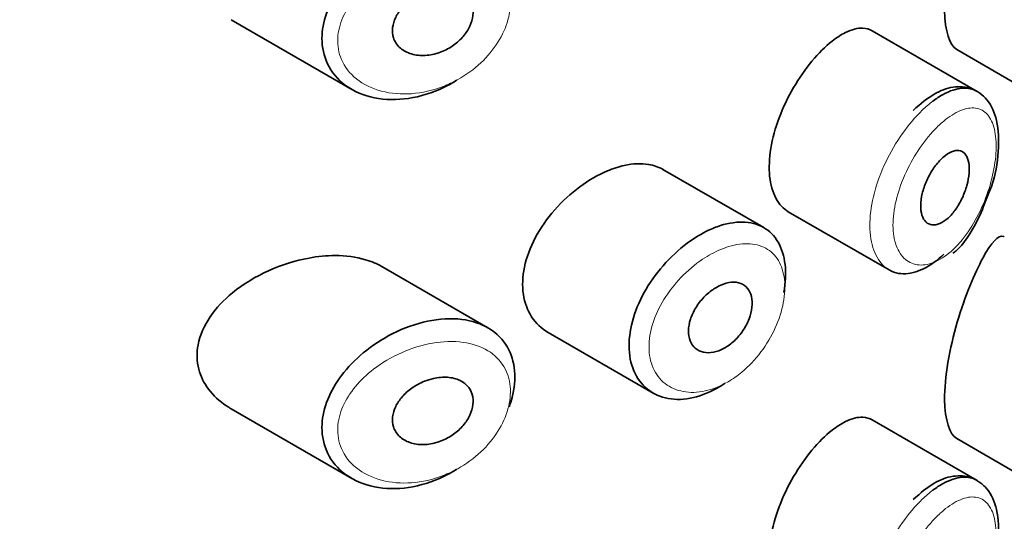
# Model space of a CAD drawing. Units: millimetres. Extents: x 0 to 2413, y 0 to 2724.
# Drawn here: x 2114 to 2126, y 877 to 884 of the extents above; entities that cross this region are included whole.
import ezdxf
from ezdxf import colors
from ezdxf.entities.mleader import LeaderData, LeaderLine
from ezdxf.math import Vec2, Vec3

# ---------------------------------------------------------------- set-up
doc = ezdxf.new("R2010")
doc.units = ezdxf.units.MM
doc.layers.add('DV6_Défaut', color=7, linetype='Continuous')
doc.layers.add('Défaut', color=7, linetype='Continuous')

# ---------------------------------------------------------------- blocks, each defined once
blk = doc.blocks.new('_DOT')
at = {"color": 0}
blk.add_line((0, 0), (-1, 0), dxfattribs=at)
at = {"color": 0, "const_width": 0.333}
blk.add_lwpolyline([(-0.1665, 0, 1), (0.1665, 0, 1)], format="xyb", close=True, dxfattribs=at)
blk = doc.blocks.new('SE5')
at = {"layer": 'DV6_Défaut', "color": 7, "linetype": 'Continuous', "lineweight": 35}
for p, q in [((2116.443, 883.584), (2117.962, 882.707)), ((2125.834, 882.682), (2124.514, 883.444)), ((2125.578, 883.209), (2126.908, 882.441)), ((2123.148, 880.967), (2121.879, 881.7)), ((2123.458, 881.167), (2124.726, 880.435)), ((2119.675, 879.706), (2118.34, 880.477)), ((2120.435, 879.647), (2121.756, 878.884)), ((2116.443, 878.686), (2117.962, 877.808)), ((2125.834, 877.783), (2124.514, 878.545)), ((2125.578, 878.31), (2126.908, 877.542))]:
    blk.add_line(p, q, dxfattribs=at)
for points, knots in [([(2125.908, 885.483), (2125.802, 885.289), (2125.683, 885.006), (2125.488, 884.345), (2125.423, 883.98), (2125.429, 883.44), (2125.49, 883.261), (2125.579, 883.209)], [0, 0, 0, 0, 0.341374, 0.341374, 0.682749, 0.682749, 1, 1, 1, 1]), ([(2119.282, 882.822), (2119.278, 882.82), (2119.274, 882.817), (2119.269, 882.814), (2119.203, 882.774), (2119.135, 882.738), (2119.065, 882.707), (2118.92, 882.644), (2118.768, 882.602), (2118.621, 882.587), (2118.475, 882.571), (2118.329, 882.58), (2118.198, 882.613), (2118.066, 882.647), (2117.944, 882.706), (2117.846, 882.787), (2117.755, 882.863), (2117.682, 882.96), (2117.638, 883.07), (2117.599, 883.167), (2117.581, 883.277), (2117.587, 883.389), (2117.592, 883.491), (2117.617, 883.598), (2117.658, 883.702), (2117.7, 883.806), (2117.76, 883.909), (2117.832, 884.005), (2117.91, 884.107), (2118.004, 884.204), (2118.106, 884.289), (2118.22, 884.383), (2118.347, 884.466), (2118.477, 884.531), (2118.619, 884.602), (2118.769, 884.656), (2118.914, 884.686)], [0, 0, 0, 0, 0.003258, 0.003258, 0.003258, 0.053238, 0.053238, 0.053238, 0.158242, 0.158242, 0.158242, 0.263161, 0.263161, 0.263161, 0.369139, 0.369139, 0.369139, 0.468374, 0.468374, 0.468374, 0.55602, 0.55602, 0.55602, 0.635918, 0.635918, 0.635918, 0.715718, 0.715718, 0.715718, 0.801536, 0.801536, 0.801536, 0.896547, 0.896547, 0.896547, 1, 1, 1, 1]), ([(2118.989, 883.966), (2119.049, 883.98), (2119.11, 883.985), (2119.167, 883.981), (2119.224, 883.977), (2119.278, 883.963), (2119.324, 883.941), (2119.368, 883.919), (2119.405, 883.889), (2119.433, 883.852), (2119.459, 883.818), (2119.476, 883.778), (2119.484, 883.734), (2119.492, 883.693), (2119.491, 883.648), (2119.481, 883.603), (2119.472, 883.559), (2119.455, 883.513), (2119.431, 883.471), (2119.407, 883.427), (2119.375, 883.384), (2119.338, 883.346), (2119.3, 883.306), (2119.255, 883.27), (2119.207, 883.24), (2119.156, 883.208), (2119.101, 883.183), (2119.045, 883.165), (2118.986, 883.146), (2118.924, 883.135), (2118.865, 883.134), (2118.805, 883.133), (2118.745, 883.141), (2118.693, 883.16), (2118.642, 883.177), (2118.595, 883.205), (2118.559, 883.24), (2118.526, 883.273), (2118.501, 883.313), (2118.487, 883.357), (2118.474, 883.397), (2118.47, 883.441), (2118.476, 883.485), (2118.48, 883.528), (2118.494, 883.571), (2118.514, 883.613), (2118.534, 883.655), (2118.562, 883.697), (2118.595, 883.734), (2118.63, 883.775), (2118.672, 883.812), (2118.717, 883.844), (2118.767, 883.879), (2118.821, 883.909), (2118.877, 883.931), (2118.914, 883.946), (2118.951, 883.957), (2118.989, 883.966)], [0, 0, 0, 0, 0.059515, 0.059515, 0.059515, 0.119219, 0.119219, 0.119219, 0.175762, 0.175762, 0.175762, 0.227805, 0.227805, 0.227805, 0.27664, 0.27664, 0.27664, 0.324401, 0.324401, 0.324401, 0.373178, 0.373178, 0.373178, 0.424681, 0.424681, 0.424681, 0.479997, 0.479997, 0.479997, 0.539117, 0.539117, 0.539117, 0.600288, 0.600288, 0.600288, 0.659949, 0.659949, 0.659949, 0.714588, 0.714588, 0.714588, 0.763723, 0.763723, 0.763723, 0.8101, 0.8101, 0.8101, 0.857244, 0.857244, 0.857244, 0.907879, 0.907879, 0.907879, 0.963344, 0.963344, 0.963344, 1, 1, 1, 1]), ([(2124.513, 883.445), (2124.479, 883.465), (2124.44, 883.476), (2124.398, 883.478), (2124.332, 883.482), (2124.257, 883.463), (2124.177, 883.423), (2124.123, 883.396), (2124.065, 883.359), (2124.008, 883.314)], [0, 0, 0, 0, 0.272678, 0.272678, 0.272678, 0.705769, 0.705769, 0.705769, 1, 1, 1, 1]), ([(2124.008, 883.314), (2123.924, 883.248), (2123.838, 883.163), (2123.756, 883.064), (2123.674, 882.965), (2123.594, 882.851), (2123.524, 882.73), (2123.454, 882.61), (2123.391, 882.48), (2123.343, 882.351), (2123.295, 882.222), (2123.258, 882.09), (2123.238, 881.965), (2123.218, 881.841), (2123.213, 881.72), (2123.223, 881.614), (2123.234, 881.508), (2123.261, 881.413), (2123.301, 881.337), (2123.341, 881.262), (2123.395, 881.203), (2123.458, 881.167)], [0, 0, 0, 0, 0.144089, 0.144089, 0.144089, 0.288261, 0.288261, 0.288261, 0.431303, 0.431303, 0.431303, 0.573812, 0.573812, 0.573812, 0.716333, 0.716333, 0.716333, 0.858915, 0.858915, 0.858915, 1, 1, 1, 1]), ([(2125.966, 881.364), (2125.985, 881.408), (2126.061, 881.581), (2126.117, 881.94), (2126.102, 882.309), (2125.985, 882.579), (2125.773, 882.736), (2125.528, 882.752), (2125.277, 882.656), (2125.125, 882.527), (2125.03, 882.442)], [0, 0, 0, 0, 0.045148, 0.205833, 0.368334, 0.507721, 0.622567, 0.73935, 0.858666, 1, 1, 1, 1]), ([(2125.277, 882.559), (2125.321, 882.591), (2125.364, 882.62), (2125.406, 882.643), (2125.492, 882.69), (2125.576, 882.717), (2125.652, 882.722), (2125.719, 882.726), (2125.781, 882.713), (2125.834, 882.682)], [0, 0, 0, 0, 0.204686, 0.204686, 0.204686, 0.624815, 0.624815, 0.624815, 1, 1, 1, 1]), ([(2125.437, 881.876), (2125.471, 881.903), (2125.506, 881.921), (2125.538, 881.931), (2125.57, 881.94), (2125.601, 881.941), (2125.627, 881.933), (2125.653, 881.924), (2125.676, 881.907), (2125.693, 881.881), (2125.71, 881.856), (2125.723, 881.822), (2125.73, 881.783), (2125.737, 881.744), (2125.738, 881.699), (2125.734, 881.651), (2125.73, 881.603), (2125.721, 881.55), (2125.706, 881.498), (2125.692, 881.446), (2125.672, 881.393), (2125.649, 881.343), (2125.625, 881.292), (2125.597, 881.243), (2125.567, 881.2), (2125.537, 881.157), (2125.503, 881.118), (2125.469, 881.087), (2125.435, 881.056), (2125.399, 881.032), (2125.365, 881.018), (2125.331, 881.003), (2125.298, 880.997), (2125.268, 881.001), (2125.239, 881.004), (2125.212, 881.017), (2125.19, 881.038), (2125.169, 881.058), (2125.152, 881.088), (2125.141, 881.123), (2125.129, 881.159), (2125.124, 881.201), (2125.125, 881.247), (2125.125, 881.293), (2125.132, 881.344), (2125.144, 881.395), (2125.156, 881.447), (2125.174, 881.5), (2125.197, 881.551), (2125.219, 881.602), (2125.246, 881.652), (2125.276, 881.698), (2125.306, 881.743), (2125.339, 881.785), (2125.372, 881.819), (2125.394, 881.841), (2125.415, 881.86), (2125.437, 881.876)], [0, 0, 0, 0, 0.05445, 0.05445, 0.05445, 0.108906, 0.108906, 0.108906, 0.16325, 0.16325, 0.16325, 0.217041, 0.217041, 0.217041, 0.270141, 0.270141, 0.270141, 0.322866, 0.322866, 0.322866, 0.375778, 0.375778, 0.375778, 0.429304, 0.429304, 0.429304, 0.483472, 0.483472, 0.483472, 0.537947, 0.537947, 0.537947, 0.592305, 0.592305, 0.592305, 0.646293, 0.646293, 0.646293, 0.699896, 0.699896, 0.699896, 0.753228, 0.753228, 0.753228, 0.806432, 0.806432, 0.806432, 0.859636, 0.859636, 0.859636, 0.912968, 0.912968, 0.912968, 0.966568, 0.966568, 0.966568, 1, 1, 1, 1]), ([(2121.88, 881.699), (2121.826, 881.73), (2121.765, 881.752), (2121.699, 881.763), (2121.607, 881.778), (2121.502, 881.774), (2121.393, 881.75), (2121.324, 881.735), (2121.251, 881.711), (2121.179, 881.681)], [0, 0, 0, 0, 0.302485, 0.302485, 0.302485, 0.728932, 0.728932, 0.728932, 1, 1, 1, 1]), ([(2121.179, 881.681), (2121.063, 881.632), (2120.944, 881.563), (2120.832, 881.48), (2120.719, 881.397), (2120.611, 881.298), (2120.516, 881.19), (2120.421, 881.081), (2120.337, 880.961), (2120.272, 880.838), (2120.208, 880.717), (2120.161, 880.59), (2120.135, 880.468), (2120.111, 880.349), (2120.106, 880.232), (2120.122, 880.126), (2120.138, 880.021), (2120.174, 879.925), (2120.226, 879.844), (2120.279, 879.763), (2120.35, 879.696), (2120.433, 879.647), (2120.434, 879.647), (2120.434, 879.647), (2120.435, 879.647)], [0, 0, 0, 0, 0.146029, 0.146029, 0.146029, 0.292012, 0.292012, 0.292012, 0.438511, 0.438511, 0.438511, 0.582747, 0.582747, 0.582747, 0.722801, 0.722801, 0.722801, 0.860375, 0.860375, 0.860375, 0.999282, 0.999282, 0.999282, 1, 1, 1, 1]), ([(2125.53, 880.644), (2125.545, 880.654), (2125.656, 880.74), (2125.828, 881.007), (2125.922, 881.244), (2125.966, 881.364)], [0, 0, 0, 0, 0.067044, 0.60836, 1, 1, 1, 1]), ([(2122.486, 880.948), (2122.512, 880.959), (2122.537, 880.969), (2122.561, 880.978), (2122.672, 881.018), (2122.781, 881.038), (2122.879, 881.036), (2122.977, 881.035), (2123.068, 881.012), (2123.144, 880.969), (2123.219, 880.927), (2123.283, 880.864), (2123.329, 880.785), (2123.375, 880.706), (2123.405, 880.609), (2123.417, 880.502), (2123.429, 880.395), (2123.424, 880.275), (2123.402, 880.152), (2123.402, 880.152), (2123.401, 880.152), (2123.401, 880.151)], [0, 0, 0, 0, 0.043024, 0.043024, 0.043024, 0.236668, 0.236668, 0.236668, 0.428604, 0.428604, 0.428604, 0.61926, 0.61926, 0.61926, 0.809423, 0.809423, 0.809423, 0.999505, 0.999505, 0.999505, 1, 1, 1, 1]), ([(2122.653, 879.003), (2122.634, 878.99), (2122.615, 878.978), (2122.596, 878.967), (2122.487, 878.9), (2122.372, 878.852), (2122.262, 878.827), (2122.152, 878.801), (2122.044, 878.797), (2121.946, 878.815), (2121.848, 878.833), (2121.758, 878.873), (2121.684, 878.933), (2121.611, 878.992), (2121.552, 879.071), (2121.513, 879.164), (2121.474, 879.256), (2121.453, 879.363), (2121.453, 879.477), (2121.452, 879.589), (2121.471, 879.71), (2121.508, 879.831), (2121.544, 879.952), (2121.599, 880.075), (2121.667, 880.192), (2121.737, 880.31), (2121.822, 880.424), (2121.916, 880.526), (2122.011, 880.63), (2122.117, 880.724), (2122.226, 880.8), (2122.311, 880.86), (2122.4, 880.91), (2122.486, 880.948)], [0, 0, 0, 0, 0.017449, 0.017449, 0.017449, 0.119134, 0.119134, 0.119134, 0.220734, 0.220734, 0.220734, 0.322825, 0.322825, 0.322825, 0.424432, 0.424432, 0.424432, 0.524325, 0.524325, 0.524325, 0.622544, 0.622544, 0.622544, 0.720541, 0.720541, 0.720541, 0.819895, 0.819895, 0.819895, 0.921048, 0.921048, 0.921048, 1, 1, 1, 1]), ([(2126.175, 880.852), (2126.172, 880.854), (2126.169, 880.855), (2126.103, 880.878), (2126.014, 880.777), (2125.908, 880.584)], [0, 0, 0, 0, 0.047915, 0.047915, 1, 1, 1, 1]), ([(2118.343, 880.475), (2118.279, 880.512), (2118.209, 880.541), (2118.134, 880.563), (2118.016, 880.598), (2117.885, 880.615), (2117.751, 880.615), (2117.644, 880.615), (2117.533, 880.604), (2117.423, 880.584)], [0, 0, 0, 0, 0.261826, 0.261826, 0.261826, 0.674095, 0.674095, 0.674095, 1, 1, 1, 1]), ([(2125.418, 880.634), (2125.399, 880.616), (2125.379, 880.598), (2125.359, 880.581), (2125.272, 880.508), (2125.182, 880.453), (2125.095, 880.421), (2125.008, 880.388), (2124.923, 880.378), (2124.847, 880.391), (2124.805, 880.399), (2124.764, 880.413), (2124.727, 880.435)], [0, 0, 0, 0, 0.080744, 0.080744, 0.080744, 0.439029, 0.439029, 0.439029, 0.797852, 0.797852, 0.797852, 1, 1, 1, 1]), ([(2117.423, 880.584), (2117.252, 880.553), (2117.077, 880.498), (2116.914, 880.424), (2116.751, 880.351), (2116.593, 880.256), (2116.458, 880.145), (2116.349, 880.055), (2116.252, 879.953), (2116.178, 879.843), (2116.103, 879.733), (2116.049, 879.611), (2116.027, 879.492), (2116.007, 879.388), (2116.01, 879.283), (2116.035, 879.186), (2116.058, 879.095), (2116.101, 879.009), (2116.157, 878.933), (2116.218, 878.852), (2116.295, 878.781), (2116.383, 878.722), (2116.402, 878.71), (2116.421, 878.698), (2116.441, 878.687)], [0, 0, 0, 0, 0.172316, 0.172316, 0.172316, 0.344934, 0.344934, 0.344934, 0.483841, 0.483841, 0.483841, 0.624086, 0.624086, 0.624086, 0.74431, 0.74431, 0.74431, 0.855899, 0.855899, 0.855899, 0.974804, 0.974804, 0.974804, 1, 1, 1, 1]), ([(2125.908, 880.584), (2125.802, 880.39), (2125.683, 880.107), (2125.488, 879.446), (2125.423, 879.081), (2125.429, 878.541), (2125.49, 878.362), (2125.579, 878.31)], [0, 0, 0, 0, 0.341374, 0.341374, 0.682749, 0.682749, 1, 1, 1, 1]), ([(2122.608, 880.243), (2122.653, 880.263), (2122.699, 880.276), (2122.741, 880.279), (2122.783, 880.283), (2122.823, 880.278), (2122.858, 880.265), (2122.892, 880.252), (2122.922, 880.231), (2122.945, 880.202), (2122.968, 880.174), (2122.985, 880.139), (2122.994, 880.098), (2123.003, 880.058), (2123.006, 880.013), (2123, 879.965), (2122.995, 879.917), (2122.982, 879.866), (2122.963, 879.817), (2122.944, 879.767), (2122.918, 879.717), (2122.887, 879.671), (2122.856, 879.624), (2122.819, 879.581), (2122.779, 879.543), (2122.739, 879.505), (2122.695, 879.473), (2122.651, 879.448), (2122.606, 879.424), (2122.56, 879.406), (2122.516, 879.398), (2122.472, 879.389), (2122.428, 879.389), (2122.389, 879.397), (2122.351, 879.406), (2122.315, 879.423), (2122.287, 879.448), (2122.259, 879.472), (2122.236, 879.505), (2122.222, 879.543), (2122.207, 879.58), (2122.2, 879.623), (2122.201, 879.669), (2122.202, 879.715), (2122.21, 879.764), (2122.226, 879.813), (2122.242, 879.861), (2122.265, 879.911), (2122.293, 879.958), (2122.322, 880.005), (2122.357, 880.05), (2122.396, 880.091), (2122.434, 880.131), (2122.478, 880.167), (2122.522, 880.196), (2122.55, 880.215), (2122.579, 880.231), (2122.608, 880.243)], [0, 0, 0, 0, 0.054135, 0.054135, 0.054135, 0.10829, 0.10829, 0.10829, 0.162155, 0.162155, 0.162155, 0.21566, 0.21566, 0.21566, 0.26894, 0.26894, 0.26894, 0.322132, 0.322132, 0.322132, 0.375363, 0.375363, 0.375363, 0.428763, 0.428763, 0.428763, 0.482472, 0.482472, 0.482472, 0.536578, 0.536578, 0.536578, 0.591006, 0.591006, 0.591006, 0.645443, 0.645443, 0.645443, 0.699447, 0.699447, 0.699447, 0.752756, 0.752756, 0.752756, 0.805545, 0.805545, 0.805545, 0.858337, 0.858337, 0.858337, 0.911642, 0.911642, 0.911642, 0.965627, 0.965627, 0.965627, 1, 1, 1, 1]), ([(2119.282, 877.923), (2119.278, 877.921), (2119.274, 877.918), (2119.269, 877.915), (2119.203, 877.875), (2119.135, 877.839), (2119.065, 877.808), (2118.92, 877.745), (2118.768, 877.704), (2118.621, 877.688), (2118.475, 877.672), (2118.329, 877.681), (2118.198, 877.714), (2118.066, 877.748), (2117.944, 877.807), (2117.846, 877.888), (2117.755, 877.964), (2117.682, 878.061), (2117.638, 878.171), (2117.599, 878.268), (2117.581, 878.378), (2117.587, 878.49), (2117.592, 878.592), (2117.617, 878.699), (2117.658, 878.803), (2117.7, 878.907), (2117.76, 879.01), (2117.832, 879.106), (2117.91, 879.208), (2118.004, 879.305), (2118.106, 879.39), (2118.22, 879.484), (2118.347, 879.567), (2118.477, 879.632), (2118.619, 879.703), (2118.769, 879.757), (2118.914, 879.787)], [0, 0, 0, 0, 0.003258, 0.003258, 0.003258, 0.053238, 0.053238, 0.053238, 0.158242, 0.158242, 0.158242, 0.263161, 0.263161, 0.263161, 0.369139, 0.369139, 0.369139, 0.468374, 0.468374, 0.468374, 0.55602, 0.55602, 0.55602, 0.635918, 0.635918, 0.635918, 0.715718, 0.715718, 0.715718, 0.801536, 0.801536, 0.801536, 0.896547, 0.896547, 0.896547, 1, 1, 1, 1]), ([(2118.914, 879.787), (2119.063, 879.819), (2119.211, 879.828), (2119.346, 879.811), (2119.476, 879.795), (2119.596, 879.755), (2119.696, 879.694), (2119.789, 879.636), (2119.866, 879.557), (2119.92, 879.463), (2119.97, 879.376), (2120.001, 879.273), (2120.011, 879.163), (2120.02, 879.057), (2120.009, 878.942), (2119.98, 878.828), (2119.969, 878.789), (2119.957, 878.75), (2119.943, 878.711)], [0, 0, 0, 0, 0.2086797, 0.2086797, 0.2086797, 0.4103443, 0.4103443, 0.4103443, 0.5983028, 0.5983028, 0.5983028, 0.7741605, 0.7741605, 0.7741605, 0.9428784, 0.9428784, 0.9428784, 1, 1, 1, 1]), ([(2118.989, 879.067), (2119.049, 879.081), (2119.11, 879.086), (2119.167, 879.082), (2119.224, 879.078), (2119.278, 879.064), (2119.324, 879.042), (2119.368, 879.02), (2119.405, 878.99), (2119.433, 878.953), (2119.459, 878.919), (2119.476, 878.879), (2119.484, 878.835), (2119.492, 878.794), (2119.491, 878.749), (2119.481, 878.704), (2119.472, 878.66), (2119.455, 878.614), (2119.431, 878.572), (2119.407, 878.528), (2119.375, 878.485), (2119.338, 878.447), (2119.3, 878.407), (2119.255, 878.371), (2119.207, 878.341), (2119.156, 878.309), (2119.101, 878.284), (2119.045, 878.266), (2118.986, 878.247), (2118.924, 878.236), (2118.865, 878.235), (2118.805, 878.234), (2118.745, 878.242), (2118.693, 878.261), (2118.642, 878.278), (2118.595, 878.306), (2118.559, 878.341), (2118.526, 878.374), (2118.501, 878.414), (2118.487, 878.458), (2118.474, 878.498), (2118.47, 878.542), (2118.476, 878.586), (2118.48, 878.629), (2118.494, 878.672), (2118.514, 878.714), (2118.534, 878.756), (2118.562, 878.798), (2118.595, 878.835), (2118.63, 878.876), (2118.672, 878.913), (2118.717, 878.945), (2118.767, 878.98), (2118.821, 879.01), (2118.877, 879.032), (2118.914, 879.047), (2118.951, 879.059), (2118.989, 879.067)], [0, 0, 0, 0, 0.059515, 0.059515, 0.059515, 0.119219, 0.119219, 0.119219, 0.175762, 0.175762, 0.175762, 0.227805, 0.227805, 0.227805, 0.27664, 0.27664, 0.27664, 0.324401, 0.324401, 0.324401, 0.373178, 0.373178, 0.373178, 0.424681, 0.424681, 0.424681, 0.479997, 0.479997, 0.479997, 0.539117, 0.539117, 0.539117, 0.600288, 0.600288, 0.600288, 0.659949, 0.659949, 0.659949, 0.714588, 0.714588, 0.714588, 0.763723, 0.763723, 0.763723, 0.8101, 0.8101, 0.8101, 0.857244, 0.857244, 0.857244, 0.907879, 0.907879, 0.907879, 0.963344, 0.963344, 0.963344, 1, 1, 1, 1]), ([(2124.513, 878.546), (2124.479, 878.566), (2124.44, 878.577), (2124.398, 878.579), (2124.332, 878.583), (2124.257, 878.564), (2124.177, 878.525), (2124.123, 878.497), (2124.065, 878.46), (2124.008, 878.415)], [0, 0, 0, 0, 0.272678, 0.272678, 0.272678, 0.705769, 0.705769, 0.705769, 1, 1, 1, 1]), ([(2124.008, 878.415), (2123.924, 878.349), (2123.838, 878.264), (2123.756, 878.165), (2123.674, 878.066), (2123.594, 877.952), (2123.524, 877.831), (2123.454, 877.711), (2123.391, 877.581), (2123.343, 877.452), (2123.295, 877.323), (2123.258, 877.191), (2123.238, 877.066), (2123.218, 876.942), (2123.213, 876.821), (2123.223, 876.715), (2123.234, 876.609), (2123.261, 876.514), (2123.301, 876.438), (2123.341, 876.363), (2123.395, 876.304), (2123.458, 876.268)], [0, 0, 0, 0, 0.144089, 0.144089, 0.144089, 0.288261, 0.288261, 0.288261, 0.431303, 0.431303, 0.431303, 0.573812, 0.573812, 0.573812, 0.716333, 0.716333, 0.716333, 0.858915, 0.858915, 0.858915, 1, 1, 1, 1]), ([(2125.966, 876.465), (2125.985, 876.509), (2126.061, 876.682), (2126.117, 877.041), (2126.102, 877.41), (2125.985, 877.68), (2125.773, 877.837), (2125.528, 877.853), (2125.277, 877.757), (2125.125, 877.628), (2125.03, 877.543)], [0, 0, 0, 0, 0.045148, 0.205833, 0.368334, 0.507721, 0.622567, 0.73935, 0.858666, 1, 1, 1, 1]), ([(2125.277, 877.66), (2125.321, 877.693), (2125.364, 877.721), (2125.406, 877.744), (2125.492, 877.791), (2125.576, 877.818), (2125.652, 877.823), (2125.719, 877.827), (2125.781, 877.814), (2125.834, 877.783)], [0, 0, 0, 0, 0.204686, 0.204686, 0.204686, 0.624815, 0.624815, 0.624815, 1, 1, 1, 1])]:
    blk.add_open_spline(points, degree=3, knots=knots, dxfattribs=at)
at = {"layer": 'DV6_Défaut', "color": 7, "linetype": 'Continuous', "lineweight": 18}
for points, knots in [([(2118.978, 884.411), (2118.977, 884.411), (2118.977, 884.411), (2118.977, 884.411), (2118.847, 884.388), (2118.713, 884.347), (2118.586, 884.29), (2118.462, 884.235), (2118.342, 884.165), (2118.235, 884.082), (2118.15, 884.017), (2118.072, 883.943), (2118.006, 883.864), (2117.942, 883.786), (2117.888, 883.701), (2117.85, 883.615), (2117.812, 883.529), (2117.789, 883.439), (2117.785, 883.353), (2117.78, 883.259), (2117.796, 883.166), (2117.831, 883.084), (2117.871, 882.99), (2117.937, 882.906), (2118.019, 882.841), (2118.108, 882.77), (2118.217, 882.717), (2118.335, 882.686), (2118.454, 882.654), (2118.584, 882.644), (2118.715, 882.653), (2118.847, 882.663), (2118.983, 882.694), (2119.113, 882.745), (2119.175, 882.769), (2119.236, 882.797), (2119.295, 882.83), (2119.4, 882.888), (2119.5, 882.961), (2119.587, 883.043), (2119.67, 883.12), (2119.743, 883.209), (2119.802, 883.302), (2119.858, 883.392), (2119.902, 883.488), (2119.928, 883.583), (2119.954, 883.679), (2119.964, 883.775), (2119.956, 883.864), (2119.947, 883.956), (2119.919, 884.044), (2119.875, 884.118), (2119.827, 884.198), (2119.758, 884.265), (2119.676, 884.316), (2119.586, 884.37), (2119.479, 884.405), (2119.363, 884.421), (2119.243, 884.438), (2119.11, 884.434), (2118.978, 884.411)], [0, 0, 0, 0, 0.000102, 0.000102, 0.000102, 0.060603, 0.060603, 0.060603, 0.119477, 0.119477, 0.119477, 0.165691, 0.165691, 0.165691, 0.21125, 0.21125, 0.21125, 0.256431, 0.256431, 0.256431, 0.30595, 0.30595, 0.30595, 0.362591, 0.362591, 0.362591, 0.423987, 0.423987, 0.423987, 0.485375, 0.485375, 0.485375, 0.546877, 0.546877, 0.546877, 0.576036, 0.576036, 0.576036, 0.627995, 0.627995, 0.627995, 0.677323, 0.677323, 0.677323, 0.72541, 0.72541, 0.72541, 0.773839, 0.773839, 0.773839, 0.824404, 0.824404, 0.824404, 0.8789, 0.8789, 0.8789, 0.938085, 0.938085, 0.938085, 1, 1, 1, 1]), ([(2124.727, 880.435), (2124.698, 880.451), (2124.672, 880.471), (2124.648, 880.496), (2124.593, 880.551), (2124.55, 880.627), (2124.522, 880.718), (2124.494, 880.809), (2124.482, 880.917), (2124.485, 881.033), (2124.488, 881.149), (2124.508, 881.277), (2124.541, 881.405), (2124.575, 881.533), (2124.624, 881.665), (2124.684, 881.791), (2124.744, 881.917), (2124.816, 882.04), (2124.894, 882.151), (2124.972, 882.261), (2125.058, 882.362), (2125.144, 882.445), (2125.188, 882.487), (2125.233, 882.525), (2125.277, 882.559)], [0, 0, 0, 0, 0.0628122, 0.0628122, 0.0628122, 0.2070902, 0.2070902, 0.2070902, 0.3511805, 0.3511805, 0.3511805, 0.4952521, 0.4952521, 0.4952521, 0.6392936, 0.6392936, 0.6392936, 0.783286, 0.783286, 0.783286, 0.9274016, 0.9274016, 0.9274016, 1, 1, 1, 1]), ([(2125.439, 882.327), (2125.402, 882.298), (2125.365, 882.265), (2125.329, 882.229), (2125.256, 882.157), (2125.183, 882.07), (2125.117, 881.974), (2125.053, 881.882), (2124.993, 881.778), (2124.944, 881.672), (2124.894, 881.566), (2124.852, 881.454), (2124.824, 881.346), (2124.796, 881.238), (2124.779, 881.131), (2124.776, 881.033), (2124.774, 880.936), (2124.784, 880.845), (2124.808, 880.769), (2124.831, 880.693), (2124.868, 880.629), (2124.914, 880.583), (2124.96, 880.537), (2125.018, 880.508), (2125.081, 880.499), (2125.145, 880.489), (2125.216, 880.499), (2125.288, 880.528), (2125.36, 880.556), (2125.435, 880.604), (2125.507, 880.668), (2125.555, 880.71), (2125.602, 880.759), (2125.647, 880.814), (2125.714, 880.897), (2125.778, 880.994), (2125.833, 881.097), (2125.887, 881.199), (2125.935, 881.31), (2125.972, 881.42), (2126.009, 881.529), (2126.037, 881.641), (2126.054, 881.747), (2126.072, 881.853), (2126.078, 881.956), (2126.074, 882.046), (2126.069, 882.138), (2126.053, 882.22), (2126.027, 882.285), (2126, 882.352), (2125.962, 882.402), (2125.915, 882.434), (2125.868, 882.465), (2125.812, 882.479), (2125.749, 882.473), (2125.687, 882.467), (2125.618, 882.442), (2125.546, 882.401), (2125.511, 882.38), (2125.475, 882.356), (2125.439, 882.327)], [0, 0, 0, 0, 0.027121, 0.027121, 0.027121, 0.081436, 0.081436, 0.081436, 0.134239, 0.134239, 0.134239, 0.187417, 0.187417, 0.187417, 0.240438, 0.240438, 0.240438, 0.29345, 0.29345, 0.29345, 0.346671, 0.346671, 0.346671, 0.400388, 0.400388, 0.400388, 0.454683, 0.454683, 0.454683, 0.509065, 0.509065, 0.509065, 0.544829, 0.544829, 0.544829, 0.599085, 0.599085, 0.599085, 0.652099, 0.652099, 0.652099, 0.704233, 0.704233, 0.704233, 0.756494, 0.756494, 0.756494, 0.809762, 0.809762, 0.809762, 0.864099, 0.864099, 0.864099, 0.918859, 0.918859, 0.918859, 0.973399, 0.973399, 0.973399, 1, 1, 1, 1]), ([(2122.605, 880.691), (2122.529, 880.659), (2122.453, 880.618), (2122.378, 880.568), (2122.283, 880.504), (2122.19, 880.426), (2122.106, 880.338), (2122.025, 880.254), (2121.952, 880.159), (2121.891, 880.061), (2121.832, 879.964), (2121.784, 879.861), (2121.752, 879.759), (2121.72, 879.658), (2121.703, 879.557), (2121.704, 879.462), (2121.704, 879.367), (2121.722, 879.277), (2121.756, 879.199), (2121.79, 879.121), (2121.842, 879.053), (2121.906, 879.003), (2121.971, 878.953), (2122.049, 878.918), (2122.135, 878.903), (2122.22, 878.887), (2122.314, 878.889), (2122.41, 878.91), (2122.505, 878.931), (2122.605, 878.971), (2122.7, 879.026), (2122.759, 879.061), (2122.817, 879.101), (2122.872, 879.147), (2122.959, 879.219), (2123.042, 879.306), (2123.113, 879.401), (2123.184, 879.495), (2123.246, 879.599), (2123.294, 879.704), (2123.341, 879.809), (2123.376, 879.918), (2123.395, 880.021), (2123.415, 880.124), (2123.419, 880.225), (2123.409, 880.315), (2123.398, 880.405), (2123.372, 880.486), (2123.333, 880.552), (2123.293, 880.619), (2123.238, 880.672), (2123.173, 880.707), (2123.108, 880.743), (2123.029, 880.763), (2122.945, 880.764), (2122.86, 880.765), (2122.765, 880.749), (2122.67, 880.716), (2122.648, 880.708), (2122.626, 880.7), (2122.605, 880.691)], [0, 0, 0, 0, 0.042565, 0.042565, 0.042565, 0.097393, 0.097393, 0.097393, 0.150242, 0.150242, 0.150242, 0.202465, 0.202465, 0.202465, 0.25461, 0.25461, 0.25461, 0.307649, 0.307649, 0.307649, 0.361815, 0.361815, 0.361815, 0.416544, 0.416544, 0.416544, 0.471245, 0.471245, 0.471245, 0.526056, 0.526056, 0.526056, 0.559633, 0.559633, 0.559633, 0.613191, 0.613191, 0.613191, 0.666487, 0.666487, 0.666487, 0.719576, 0.719576, 0.719576, 0.772566, 0.772566, 0.772566, 0.825637, 0.825637, 0.825637, 0.879042, 0.879042, 0.879042, 0.933072, 0.933072, 0.933072, 0.987814, 0.987814, 0.987814, 1, 1, 1, 1]), ([(2118.978, 879.512), (2118.977, 879.512), (2118.977, 879.512), (2118.977, 879.512), (2118.847, 879.489), (2118.713, 879.448), (2118.586, 879.391), (2118.462, 879.336), (2118.342, 879.266), (2118.235, 879.183), (2118.15, 879.118), (2118.072, 879.044), (2118.006, 878.965), (2117.942, 878.887), (2117.888, 878.802), (2117.85, 878.716), (2117.812, 878.63), (2117.789, 878.54), (2117.785, 878.454), (2117.78, 878.36), (2117.796, 878.267), (2117.831, 878.185), (2117.871, 878.091), (2117.937, 878.007), (2118.019, 877.942), (2118.108, 877.871), (2118.217, 877.818), (2118.335, 877.787), (2118.454, 877.755), (2118.584, 877.745), (2118.715, 877.754), (2118.847, 877.764), (2118.983, 877.795), (2119.113, 877.846), (2119.175, 877.87), (2119.236, 877.898), (2119.295, 877.931), (2119.4, 877.989), (2119.5, 878.062), (2119.587, 878.144), (2119.67, 878.221), (2119.743, 878.31), (2119.802, 878.403), (2119.858, 878.493), (2119.902, 878.589), (2119.928, 878.684), (2119.954, 878.78), (2119.964, 878.876), (2119.956, 878.965), (2119.947, 879.057), (2119.919, 879.145), (2119.875, 879.219), (2119.827, 879.299), (2119.758, 879.366), (2119.676, 879.417), (2119.586, 879.471), (2119.479, 879.507), (2119.363, 879.522), (2119.243, 879.539), (2119.11, 879.535), (2118.978, 879.512)], [0, 0, 0, 0, 0.000102, 0.000102, 0.000102, 0.060603, 0.060603, 0.060603, 0.119477, 0.119477, 0.119477, 0.165691, 0.165691, 0.165691, 0.21125, 0.21125, 0.21125, 0.256431, 0.256431, 0.256431, 0.30595, 0.30595, 0.30595, 0.362591, 0.362591, 0.362591, 0.423987, 0.423987, 0.423987, 0.485375, 0.485375, 0.485375, 0.546877, 0.546877, 0.546877, 0.576036, 0.576036, 0.576036, 0.627995, 0.627995, 0.627995, 0.677323, 0.677323, 0.677323, 0.72541, 0.72541, 0.72541, 0.773839, 0.773839, 0.773839, 0.824404, 0.824404, 0.824404, 0.8789, 0.8789, 0.8789, 0.938085, 0.938085, 0.938085, 1, 1, 1, 1]), ([(2124.727, 875.536), (2124.698, 875.552), (2124.672, 875.572), (2124.648, 875.597), (2124.593, 875.652), (2124.55, 875.728), (2124.522, 875.819), (2124.494, 875.91), (2124.482, 876.018), (2124.485, 876.134), (2124.488, 876.251), (2124.508, 876.378), (2124.541, 876.506), (2124.575, 876.634), (2124.624, 876.766), (2124.684, 876.892), (2124.744, 877.018), (2124.816, 877.141), (2124.894, 877.252), (2124.972, 877.362), (2125.058, 877.463), (2125.144, 877.546), (2125.188, 877.588), (2125.233, 877.626), (2125.277, 877.66)], [0, 0, 0, 0, 0.062812, 0.062812, 0.062812, 0.20709, 0.20709, 0.20709, 0.351181, 0.351181, 0.351181, 0.495252, 0.495252, 0.495252, 0.639294, 0.639294, 0.639294, 0.783286, 0.783286, 0.783286, 0.927402, 0.927402, 0.927402, 1, 1, 1, 1]), ([(2125.439, 877.428), (2125.402, 877.399), (2125.365, 877.366), (2125.329, 877.33), (2125.256, 877.258), (2125.183, 877.171), (2125.117, 877.075), (2125.053, 876.983), (2124.993, 876.879), (2124.944, 876.773), (2124.894, 876.667), (2124.852, 876.555), (2124.824, 876.447), (2124.796, 876.339), (2124.779, 876.232), (2124.776, 876.134), (2124.774, 876.037), (2124.784, 875.946), (2124.808, 875.87), (2124.831, 875.794), (2124.868, 875.73), (2124.914, 875.684), (2124.96, 875.638), (2125.018, 875.609), (2125.081, 875.6), (2125.145, 875.59), (2125.216, 875.6), (2125.288, 875.629), (2125.36, 875.657), (2125.435, 875.705), (2125.507, 875.769), (2125.555, 875.811), (2125.602, 875.86), (2125.647, 875.915), (2125.714, 875.998), (2125.778, 876.095), (2125.833, 876.198), (2125.887, 876.3), (2125.935, 876.411), (2125.972, 876.521), (2126.009, 876.63), (2126.037, 876.742), (2126.054, 876.848), (2126.072, 876.954), (2126.078, 877.057), (2126.074, 877.147), (2126.069, 877.239), (2126.053, 877.321), (2126.027, 877.386), (2126, 877.453), (2125.962, 877.503), (2125.915, 877.535), (2125.868, 877.566), (2125.812, 877.58), (2125.749, 877.574), (2125.687, 877.568), (2125.618, 877.543), (2125.546, 877.502), (2125.511, 877.481), (2125.475, 877.457), (2125.439, 877.428)], [0, 0, 0, 0, 0.027121, 0.027121, 0.027121, 0.081436, 0.081436, 0.081436, 0.134239, 0.134239, 0.134239, 0.187417, 0.187417, 0.187417, 0.240438, 0.240438, 0.240438, 0.29345, 0.29345, 0.29345, 0.346671, 0.346671, 0.346671, 0.400388, 0.400388, 0.400388, 0.454683, 0.454683, 0.454683, 0.509065, 0.509065, 0.509065, 0.544829, 0.544829, 0.544829, 0.599085, 0.599085, 0.599085, 0.652099, 0.652099, 0.652099, 0.704233, 0.704233, 0.704233, 0.756494, 0.756494, 0.756494, 0.809762, 0.809762, 0.809762, 0.864099, 0.864099, 0.864099, 0.918859, 0.918859, 0.918859, 0.973399, 0.973399, 0.973399, 1, 1, 1, 1])]:
    blk.add_open_spline(points, degree=3, knots=knots, dxfattribs=at)

msp = doc.modelspace()

# ---------------------------------------------------------------- block references
at = {"layer": 'Défaut'}
msp.add_blockref('SE5', (0, 0), dxfattribs=at)

# ---------------------------------------------------------------- leaders
at = {"layer": 'Défaut', "color": 7, "linetype": 'Continuous', "lineweight": 18}
ml = msp.add_multileader_mtext('Standard', dxfattribs=at)
ml.set_content('{\\pxsm0.9;\\fSolid Edge ISO|b1||i0||c0|p34;\\W1.;29/04/2021\\P}', color=256)
ml.set_leader_properties()
ml.set_arrow_properties(name='DOT')
ml.build(insert=Vec2(0, 0))
ml.multileader.update_dxf_attribs({"leader_type": 0, "dogleg_length": 0, "arrow_head_size": 12})
ctx = ml.context
ctx.base_point, ctx.char_height, ctx.arrow_head_size, ctx.landing_gap_size = Vec3(2325.514, 2716.9), 12, 12, 4.2
notes = []
notes.append((ctx, [(0, (0, 0, 0), (0, 0), (1, 0), 1, [])]))
ctx.mtext.insert = Vec3(2327.514, 2723.02)
for ctx, leaders in notes:
    for number, flags, end, landing, length, lines in leaders:
        leader = LeaderData()
        leader.index, (leader.has_last_leader_line, leader.has_dogleg_vector, leader.attachment_direction) = number, flags
        leader.last_leader_point, leader.dogleg_vector, leader.dogleg_length = Vec3(end), Vec3(landing), length
        for number, points, colour, breaks in lines:
            line = LeaderLine()
            line.index, line.vertices, line.color, line.breaks = number, Vec3.list(points), colors.encode_raw_color(colour), breaks
            leader.lines.append(line)
        ctx.leaders.append(leader)

doc.saveas('drawing.dxf')
